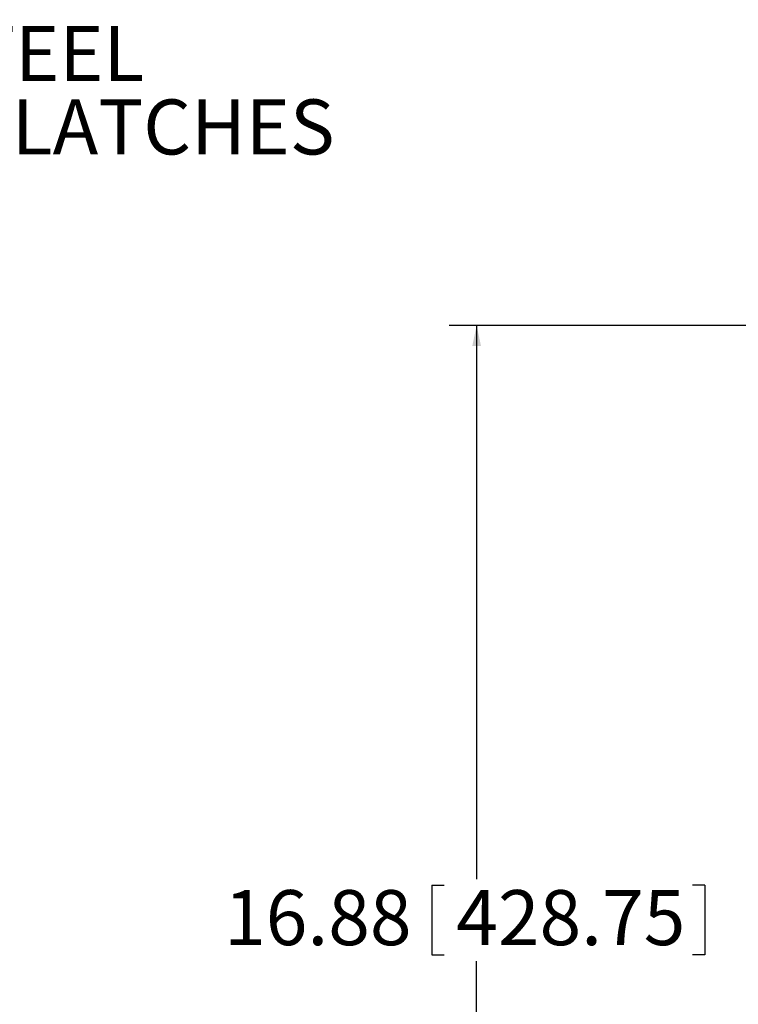
# Model space of a CAD drawing. Units: inches. Extents: x 0.5 to 33.7, y 0.4 to 21.4.
# Drawn here: x 13.1 to 16.4, y 5.2 to 9.7 of the extents above; entities that cross this region are included whole.
import ezdxf

# ---------------------------------------------------------------- set-up
doc = ezdxf.new("R2010")
doc.units = ezdxf.units.IN
doc.header["$MEASUREMENT"] = 0
doc.layers.add('DIM', color=136, linetype='Continuous')
doc.styles.add('SLDTEXTSTYLE0', font='TXT', dxfattribs={"width": 0.605})
doc.dimstyles.new('SLDDIMSTYLE1', dxfattribs={"dimtxt": 0.242676, "dimasz": 0.094, "dimexe": 0, "dimexo": 0.0625, "dimgap": 0.060669, "dimtad": 0, "dimtih": 1, "dimtoh": 1, "dimlfac": 3, "dimrnd": 1e-09, "dimzin": 12, "dimdsep": 46, "dimtxsty": 'SLDTEXTSTYLE0', "dimsah": 1, "dimcen": 0.09, "dimadec": 0, "dimazin": 3, "dimtfac": 1, "dimtofl": 0, "dimtmove": 0, "dimatfit": 3, "dimfxl": 1, "dimfrac": 2, "dimtolj": 1, "dimtzin": 12, "dimarcsym": 0})

# ---------------------------------------------------------------- blocks, each defined once
blk = doc.blocks.new('_D_5')
at = {"layer": 'DIM'}
for p, q in [((17.049, 8.3286), (15.0948, 8.3286)), ((15.2198, 8.3286), (15.2198, 5.8135)), ((15.0162, 5.7856), (15.0162, 5.4689)), ((15.0162, 5.7856), (15.0717, 5.7856)), ((16.2565, 5.7856), (16.201, 5.7856)), ((16.2565, 5.7856), (16.2565, 5.4689)), ((15.0162, 5.4689), (15.0717, 5.4689)), ((16.2565, 5.4689), (16.201, 5.4689)), ((15.2198, 2.7019), (15.2198, 5.4409)), ((17.049, 2.7019), (15.0948, 2.7019))]:
    blk.add_line(p, q, dxfattribs=at)
for points in [[(15.2198, 8.3286), (15.1998, 8.2346), (15.2398, 8.2346)], [(15.2198, 2.7019), (15.2398, 2.7959), (15.1998, 2.7959)]]:
    blk.add_solid(points, dxfattribs=at)
at = {"layer": 'DIM', "char_height": 0.25, "attachment_point": 1, "style": 'SLDTEXTSTYLE0'}
for s, insert in [('16.88', (14.072, 5.7632)), ('428.75', (15.1272, 5.7632))]:
    blk.add_mtext(s, dxfattribs=dict(at, insert=insert))
blk = doc.blocks.new('SW_NOTE_9')
at = {"layer": 'DIM', "color": 0, "char_height": 0.25, "attachment_point": 1, "style": 'SLDTEXTSTYLE0'}
for s, insert in [('(2) STAINLESS STEEL', (0.0207, 0.1196)), ('LOCKABLE SNAP LATCHES', (0.0207, -0.2138))]:
    blk.add_mtext(s, dxfattribs=dict(at, insert=insert))

msp = doc.modelspace()

# ---------------------------------------------------------------- block references
at = {"layer": 'DIM'}
msp.add_blockref('SW_NOTE_9', (10.3672, 9.5692), dxfattribs=at)

# ---------------------------------------------------------------- dimensions: what is measured, and where the dimension line sits
dim = msp.add_linear_dim(base=(15.2198, 2.7019), p1=(17.099, 8.3286), p2=(17.099, 2.7019), angle=90, dimstyle='SLDDIMSTYLE1', dxfattribs=at)
dim.commit()
dim.dimension.update_dxf_attribs({"geometry": '_D_5', "text_midpoint": (15.2198, 5.6272), "dimtype": 160})

doc.saveas('drawing.dxf')
